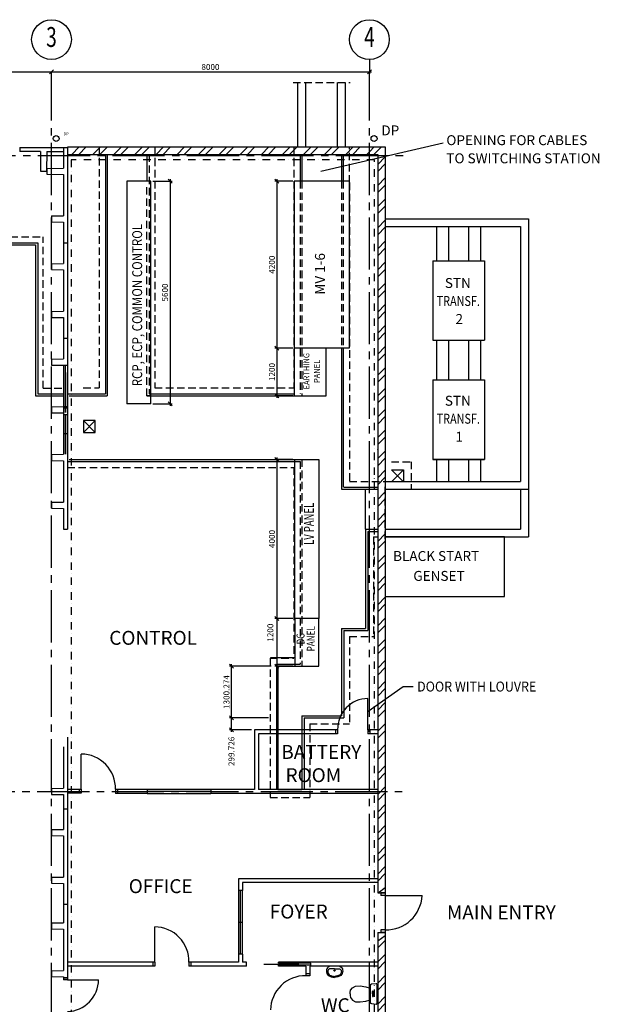
# Model space of a CAD drawing. Extents: x 6035 to 57794, y -702 to 36605.
# Drawn here: x 43209 to 57794, y 11838 to 36605 of the extents above; entities that cross this region are included whole.
import ezdxf
from ezdxf.enums import TextEntityAlignment as Align

# ---------------------------------------------------------------- set-up
doc = ezdxf.new("R2010")
doc.units = 0
doc.header["$LTSCALE"] = 50
doc.header["$MEASUREMENT"] = 0
doc.header["$PDMODE"] = 66
doc.header["$PDSIZE"] = -5
for name, pattern in [('CENTER', [37.5, 26.25, -3.75, 3.75, -3.75]), ('CENTER2', [16.875, 11.25, -1.875, 1.875, -1.875]), ('DASHDOT2', [7.5, 3.75, -1.875, 0, -1.875]), ('HIDDEN', [5.625, 3.75, -1.875])]:
    doc.linetypes.add(name, pattern=pattern)
doc.layers.get('0').update_dxf_attribs({"linetype": 'CONTINUOUS'})
doc.layers.get('DEFPOINTS').update_dxf_attribs({"linetype": 'CONTINUOUS'})
for name, color, linetype in [('BLKWK', 20, 'CONTINUOUS'), ('CONCRETE', 20, 'CONTINUOUS'), ('DIM', 11, 'CONTINUOUS'), ('DOORS', 7, 'CONTINUOUS'), ('DOWNPIPES', 7, 'CONTINUOUS'), ('FITTINGS', 7, 'CONTINUOUS'), ('GRID', 6, 'CENTER2'), ('HATCH', 7, 'CONTINUOUS'), ('HIDDEN', 11, 'HIDDEN'), ('INSULATION', 7, 'DASHDOT2'), ('PC', 1, 'CONTINUOUS'), ('PLAN$0$7', 7, 'CONTINUOUS'), ('PLAN$0$DIM', 2, 'CONTINUOUS'), ('PLAN$0$TRENCH', 7, 'CONTINUOUS'), ('PLAN$0$TXT', 7, 'CONTINUOUS'), ('RMNAMES', 7, 'CONTINUOUS'), ('WALLS', 1, 'CONTINUOUS'), ('XPLANC$0$302', 7, 'CONTINUOUS')]:
    doc.layers.add(name, color=color, linetype=linetype)
doc.styles.add('8DINB', font='simplex.shx', dxfattribs={"width": 0.7, "height": 0.2})
doc.styles.add('PLAN$0$2-5', font='SIMPLEX.SHX', dxfattribs={"width": 0.92})
doc.styles.add('PLAN$0$SIMPLEX', font='simplex.shx', dxfattribs={"width": 0.92})
doc.styles.add('ROMANC', font='romanc.shx', dxfattribs={"width": 0.95})
doc.styles.add('SIMPLEX', font='simplex.shx')
doc.dimstyles.new('D50', dxfattribs={"dimscale": 50, "dimtxt": 3, "dimasz": 2, "dimexe": 1, "dimexo": 1, "dimgap": 1, "dimtad": 1, "dimdec": 3, "dimlfac": 0.03937, "dimzin": 9, "dimtxsty": 'ROMANC', "dimblk1": 'OBLIQUE', "dimblk2": 'OBLIQUE', "dimsah": 1, "dimcen": 2, "dimdle": 1, "dimclrd": 11, "dimclre": 11, "dimclrt": 2, "dimazin": 3, "dimtfac": 1, "dimtdec": 3, "dimtmove": 0, "dimatfit": 3, "dimtvp": 1, "dimtolj": 1, "dimtzin": 9})

# ---------------------------------------------------------------- blocks, each defined once
blk = doc.blocks.new('XPLANC$0$L3P731')
for p, q in [((97, 0), (112, 0)), ((97, -60, 30), (97, 0, 30)), ((112, 0, 30), (112, -60, 30))]:
    blk.add_line(p, q)
blk.add_lwpolyline([(0, -237, 0.444146), (22, -256), (138, -245, 0.384902), (174, -205), (174, 0), (174, 205, 0.384902), (138, 245), (22, 256, 0.444146), (0, 237)], format="xyb", close=True)
at = {"elevation": 30}
blk.add_lwpolyline([(112, 0), (112, 60, 1), (97, 60), (97, 0)], format="xyb", dxfattribs=at)
at = {"elevation": -433}
for points in [[(675, 0), (675, 36), (663, 92), (619, 154), (538, 197), (421, 201), (285, 180), (174, 146)], [(675, 0), (675, -36), (663, -92), (619, -154), (538, -197), (421, -201), (285, -180), (174, -146)]]:
    blk.add_lwpolyline(points, dxfattribs=at)
blk.add_arc((104, -60, 30), 7.5, 180, 0)
blk = doc.blocks.new('WC')
at = {"layer": 'XPLANC$0$302', "linetype": 'CONTINUOUS', "rotation": 180}
blk.add_blockref('XPLANC$0$L3P731', (422, 21), dxfattribs=at)
blk = doc.blocks.new('400T')
at = {"layer": 'CONCRETE'}
for p, q in [((-100, 0), (0, 0)), ((-100, 0), (-100, -520)), ((0, 0), (0, -2400)), ((-400, -525), (-100, -520)), ((-400, -525), (-400, -675)), ((-400, -675), (-100, -680)), ((-100, -680), (-100, -1720)), ((-400, -1725), (-100, -1720)), ((-400, -1725), (-400, -1875)), ((-400, -1875), (-100, -1880)), ((-100, -1880), (-100, -2400)), ((-100, -2400), (0, -2400))]:
    blk.add_line(p, q, dxfattribs=at)
blk = doc.blocks.new('_OBLIQUE')
at = {"color": 0, "linetype": 'BYBLOCK'}
blk.add_line((-0.5, -0.5), (0.5, 0.5), dxfattribs=at)
blk = doc.blocks.new('*D31')
at = {"color": 11, "linetype": 'BYBLOCK'}
for p, q in [((36009, 35555), (36009, 35241)), ((35959, 35291), (44059, 35291))]:
    blk.add_line(p, q, dxfattribs=at)
at = {"layer": 'DEFPOINTS', "color": 0, "linetype": 'BYBLOCK'}
for p in [(36009, 35605), (44009, 35291), (44009, 35291)]:
    blk.add_point(p, dxfattribs=at)
at = {"color": 11, "linetype": 'BYBLOCK', "xscale": 100, "yscale": 100, "zscale": 100, "rotation": 180}
blk.add_blockref('_OBLIQUE', (36009, 35291), dxfattribs=at)
at = {"color": 11, "linetype": 'BYBLOCK', "xscale": 100, "yscale": 100, "zscale": 100}
blk.add_blockref('_OBLIQUE', (44009, 35291), dxfattribs=at)
at = {"color": 2, "linetype": 'BYBLOCK', "insert": (40009, 35416), "char_height": 150, "attachment_point": 5, "style": 'ROMANC'}
blk.add_mtext('\\A1;8000', dxfattribs=at)
blk = doc.blocks.new('*D52')
at = {"color": 11, "linetype": 'BYBLOCK'}
for p, q in [((52009, 35601), (52009, 35241)), ((43959, 35291), (52059, 35291))]:
    blk.add_line(p, q, dxfattribs=at)
at = {"layer": 'DEFPOINTS', "color": 0, "linetype": 'BYBLOCK'}
for p in [(52009, 35651), (44009, 35291), (52009, 35291)]:
    blk.add_point(p, dxfattribs=at)
at = {"color": 11, "linetype": 'BYBLOCK', "xscale": 100, "yscale": 100, "zscale": 100, "rotation": 180}
blk.add_blockref('_OBLIQUE', (44009, 35291), dxfattribs=at)
at = {"color": 11, "linetype": 'BYBLOCK', "xscale": 100, "yscale": 100, "zscale": 100}
blk.add_blockref('_OBLIQUE', (52009, 35291), dxfattribs=at)
at = {"color": 2, "linetype": 'BYBLOCK', "insert": (48009, 35416), "char_height": 150, "attachment_point": 5, "style": 'ROMANC'}
blk.add_mtext('\\A1;8000', dxfattribs=at)
blk = doc.blocks.new('*D46')
at = {"color": 11, "linetype": 'BYBLOCK'}
for p, q in [((46559, 32543), (47042, 32543)), ((46992, 32593), (46992, 26893)), ((46559, 26943), (47042, 26943))]:
    blk.add_line(p, q, dxfattribs=at)
at = {"layer": 'DEFPOINTS', "color": 0, "linetype": 'BYBLOCK'}
for p in [(46509, 32543), (46509, 26943), (46992, 26943)]:
    blk.add_point(p, dxfattribs=at)
at = {"color": 11, "linetype": 'BYBLOCK', "xscale": 100, "yscale": 100, "zscale": 100}
for p, rotation in [((46992, 32543), 90), ((46992, 26943), 270)]:
    blk.add_blockref('_OBLIQUE', p, dxfattribs=dict(at, rotation=rotation))
at = {"color": 2, "linetype": 'BYBLOCK', "insert": (46867, 29743), "char_height": 150, "attachment_point": 5, "rotation": 90, "style": 'ROMANC'}
blk.add_mtext('\\A1;5600', dxfattribs=at)
blk = doc.blocks.new('*D51')
at = {"color": 11, "linetype": 'BYBLOCK'}
for p, q in [((50084, 28343), (49631, 28343)), ((49681, 28393), (49681, 27093)), ((50084, 27143), (49631, 27143))]:
    blk.add_line(p, q, dxfattribs=at)
at = {"layer": 'DEFPOINTS', "color": 0, "linetype": 'BYBLOCK'}
for p in [(50134, 28343), (49681, 27143), (50134, 27143)]:
    blk.add_point(p, dxfattribs=at)
at = {"color": 11, "linetype": 'BYBLOCK', "xscale": 100, "yscale": 100, "zscale": 100}
for p, rotation in [((49681, 28343), 90), ((49681, 27143), 270)]:
    blk.add_blockref('_OBLIQUE', p, dxfattribs=dict(at, rotation=rotation))
at = {"color": 2, "linetype": 'BYBLOCK', "insert": (49556, 27743), "char_height": 150, "attachment_point": 5, "rotation": 90, "style": 'ROMANC'}
blk.add_mtext('\\A1;1200', dxfattribs=at)
blk = doc.blocks.new('*D45')
at = {"color": 11, "linetype": 'BYBLOCK'}
for p, q in [((50084, 32543), (49631, 32543)), ((49681, 32593), (49681, 28293)), ((50084, 28343), (49631, 28343))]:
    blk.add_line(p, q, dxfattribs=at)
at = {"layer": 'DEFPOINTS', "color": 0, "linetype": 'BYBLOCK'}
for p in [(50134, 32543), (49681, 28343), (50134, 28343)]:
    blk.add_point(p, dxfattribs=at)
at = {"color": 11, "linetype": 'BYBLOCK', "xscale": 100, "yscale": 100, "zscale": 100}
for p, rotation in [((49681, 32543), 90), ((49681, 28343), 270)]:
    blk.add_blockref('_OBLIQUE', p, dxfattribs=dict(at, rotation=rotation))
at = {"color": 2, "linetype": 'BYBLOCK', "insert": (49556, 30443), "char_height": 150, "attachment_point": 5, "rotation": 90, "style": 'ROMANC'}
blk.add_mtext('\\A1;4200', dxfattribs=at)
blk = doc.blocks.new('*D50')
at = {"color": 11, "linetype": 'BYBLOCK'}
for p, q in [((50084, 25543), (49631, 25543)), ((49681, 25593), (49681, 21493)), ((50084, 21543), (49631, 21543))]:
    blk.add_line(p, q, dxfattribs=at)
at = {"layer": 'DEFPOINTS', "color": 0, "linetype": 'BYBLOCK'}
for p in [(50134, 25543), (49681, 21543), (50134, 21543)]:
    blk.add_point(p, dxfattribs=at)
at = {"color": 11, "linetype": 'BYBLOCK', "xscale": 100, "yscale": 100, "zscale": 100}
for p, rotation in [((49681, 25543), 90), ((49681, 21543), 270)]:
    blk.add_blockref('_OBLIQUE', p, dxfattribs=dict(at, rotation=rotation))
at = {"color": 2, "linetype": 'BYBLOCK', "insert": (49556, 23543), "char_height": 150, "attachment_point": 5, "rotation": 90, "style": 'ROMANC'}
blk.add_mtext('\\A1;4000', dxfattribs=at)
blk = doc.blocks.new('*D47')
at = {"color": 11, "linetype": 'BYBLOCK'}
for p, q in [((49681, 21593), (49681, 20293)), ((50084, 21543), (49631, 21543)), ((50084, 20343), (49631, 20343))]:
    blk.add_line(p, q, dxfattribs=at)
at = {"layer": 'DEFPOINTS', "color": 0, "linetype": 'BYBLOCK'}
for p in [(50134, 21543), (49681, 20343), (50134, 20343)]:
    blk.add_point(p, dxfattribs=at)
at = {"color": 11, "linetype": 'BYBLOCK', "xscale": 100, "yscale": 100, "zscale": 100}
for p, rotation in [((49681, 21543), 90), ((49681, 20343), 270)]:
    blk.add_blockref('_OBLIQUE', p, dxfattribs=dict(at, rotation=rotation))
at = {"color": 2, "linetype": 'BYBLOCK', "insert": (49516, 21186), "char_height": 150, "attachment_point": 5, "rotation": 90, "style": 'ROMANC'}
blk.add_mtext('\\A1;1200', dxfattribs=at)
blk = doc.blocks.new('*D49')
at = {"color": 11, "linetype": 'BYBLOCK'}
for p, q in [((49535, 20343), (48488, 20343)), ((48538, 18992), (48538, 20393)), ((48535, 19042), (48488, 19042))]:
    blk.add_line(p, q, dxfattribs=at)
at = {"layer": 'DEFPOINTS', "color": 0, "linetype": 'BYBLOCK'}
for p in [(48538, 20343), (49585, 20343), (48585, 19042)]:
    blk.add_point(p, dxfattribs=at)
at = {"color": 11, "linetype": 'BYBLOCK', "xscale": 100, "yscale": 100, "zscale": 100}
for p, rotation in [((48538, 20343), 90), ((48538, 19042), 270)]:
    blk.add_blockref('_OBLIQUE', p, dxfattribs=dict(at, rotation=rotation))
at = {"color": 2, "linetype": 'BYBLOCK', "insert": (48413, 19693), "char_height": 150, "attachment_point": 5, "rotation": 90, "style": 'ROMANC'}
blk.add_mtext('\\A1;1300.274', dxfattribs=at)
blk = doc.blocks.new('*D48')
at = {"color": 11, "linetype": 'BYBLOCK'}
for p, q in [((49474, 19042), (48488, 19042)), ((48538, 18693), (48538, 19042)), ((49042, 18743), (48488, 18743))]:
    blk.add_line(p, q, dxfattribs=at)
at = {"layer": 'DEFPOINTS', "color": 0, "linetype": 'BYBLOCK'}
for p in [(48538, 19042), (49524, 19042), (49092, 18743)]:
    blk.add_point(p, dxfattribs=at)
at = {"color": 11, "linetype": 'BYBLOCK', "xscale": 100, "yscale": 100, "zscale": 100}
for p, rotation in [((48538, 19042), 90), ((48538, 18743), 270)]:
    blk.add_blockref('_OBLIQUE', p, dxfattribs=dict(at, rotation=rotation))
at = {"color": 2, "linetype": 'BYBLOCK', "insert": (48538, 18200), "char_height": 150, "attachment_point": 5, "rotation": 90, "style": 'ROMANC'}
blk.add_mtext('\\A1;299.726', dxfattribs=at)

msp = doc.modelspace()

# ---------------------------------------------------------------- linework, layer by layer
at = {"color": 1, "linetype": 'HIDDEN'}
msp.add_line((50088.9662, 35022.9948), (51528.9662, 35022.9948), dxfattribs=at)
at = {"color": 0}
for p, q in [((44518.2246, 33217.7523), (44708.2246, 33407.7523)), ((44695.0013, 33217.7523), (44885.0013, 33407.7523)), ((45048.5547, 33217.7523), (45238.5547, 33407.7523)), ((45225.3314, 33217.7523), (45415.3314, 33407.7523)), ((45578.8848, 33217.7523), (45768.8848, 33407.7523)), ((45755.6615, 33217.7523), (45945.6615, 33407.7523)), ((46109.2149, 33217.7523), (46299.2149, 33407.7523)), ((46285.9916, 33217.7523), (46475.9916, 33407.7523)), ((46639.545, 33217.7523), (46829.545, 33407.7523)), ((46816.3217, 33217.7523), (47006.3217, 33407.7523)), ((47169.8751, 33217.7523), (47359.8751, 33407.7523)), ((47346.6518, 33217.7523), (47536.6518, 33407.7523)), ((47710.2519, 33217.7523), (47900.2519, 33407.7523)), ((47887.0286, 33217.7523), (48077.0286, 33407.7523)), ((48230.5352, 33217.7523), (48420.5352, 33407.7523)), ((48407.3119, 33217.7523), (48597.3119, 33407.7523)), ((48760.8653, 33217.7523), (48950.8653, 33407.7523)), ((48937.642, 33217.7523), (49127.642, 33407.7523)), ((49291.1954, 33217.7523), (49481.1954, 33407.7523)), ((49467.9721, 33217.7523), (49657.9721, 33407.7523)), ((49821.5255, 33217.7523), (50011.5255, 33407.7523)), ((49998.3022, 33217.7523), (50188.3022, 33407.7523)), ((50351.8556, 33217.7523), (50541.8556, 33407.7523)), ((50528.6323, 33217.7523), (50718.6323, 33407.7523)), ((50882.1857, 33217.7523), (51072.1857, 33407.7523)), ((51058.9624, 33217.7523), (51248.9624, 33407.7523)), ((51412.5158, 33217.7523), (51602.5158, 33407.7523)), ((51589.2925, 33217.7523), (51779.2925, 33407.7523)), ((51942.8458, 33217.7523), (52008.9662, 33283.8726))]:
    msp.add_line(p, q, dxfattribs=at)
at = {"color": 7}
for p, q in [((53708.9662, 30542.7523), (53708.9662, 31402.7523)), ((54008.9662, 30542.7523), (54008.9662, 31402.7523)), ((54508.9662, 30542.7523), (54508.9662, 31402.7523)), ((54808.9662, 30542.7523), (54808.9662, 31402.7523)), ((53708.9662, 27542.7523), (53708.9662, 28542.7523)), ((54008.9662, 27542.7523), (54008.9662, 28542.7523)), ((54508.9662, 27542.7523), (54508.9662, 28542.7523)), ((54808.9662, 27542.7523), (54808.9662, 28542.7523)), ((44812.3252, 26223.4093), (45112.3252, 26523.4093)), ((45112.3252, 26223.4093), (44812.3252, 26523.4093)), ((53708.9662, 24992.7523), (53708.9662, 25542.7523)), ((54008.9662, 24992.7523), (54008.9662, 25542.7523)), ((54508.9662, 24992.7523), (54508.9662, 25542.7523)), ((54808.9662, 24992.7523), (54808.9662, 25542.7523))]:
    msp.add_line(p, q, dxfattribs=at)
msp.add_line((51253.2495, 12795.2337), (51013.2495, 12795.2337))
at = {"color": 1}
msp.add_lwpolyline([(44812.3252, 26223.4093), (45112.3252, 26223.4093), (45112.3252, 26523.4093), (44812.3252, 26523.4093)], close=True, dxfattribs=at)
for points in [[(51013.2495, 12795.2337, 0.1472185872), (50938.4877, 12733.0726, 0.0798347456), (50929.2152, 12675.3698, 0.2028926173), (50975.5444, 12565.898, 0.1454265963), (51133.2495, 12516.2337)], [(51131.5014, 12731.9143, 0.0200772184), (51018.1981, 12730.7042, 0.0959117111), (50995.5079, 12723.1578, 0.1490275379), (50972.0161, 12698.5698, 0.1172138676), (50962.1005, 12656.854, 0.1343523196), (50977.0558, 12602.2017, 0.1386250412), (51016.8645, 12564.2826, 0.0253322424), (51101.1947, 12544.2944, 0.0718896041), (51131.5014, 12539.9143)], [(51253.2495, 12795.2337, -0.1472185872), (51328.0114, 12733.0726, -0.0798347456), (51337.2838, 12675.3698, -0.2028926173), (51290.9546, 12565.898, -0.1454265963), (51133.2495, 12516.2337)], [(51134.9977, 12731.9143, -0.0200772184), (51248.301, 12730.7042, -0.0959117111), (51270.9911, 12723.1578, -0.1490275379), (51294.4829, 12698.5698, -0.1172138676), (51304.3985, 12656.854, -0.1343523196), (51289.4432, 12602.2017, -0.1386250412), (51249.6345, 12564.2826, -0.0253322424), (51165.3044, 12544.2944, -0.0718896041), (51134.9977, 12539.9143)]]:
    msp.add_lwpolyline(points, format="xyb")
msp.add_circle((51131.4198, 12686.6609), 16.0263)
at = {"layer": 'BLKWK', "linetype": 'CONTINUOUS'}
for p, q in [((44408.9662, 33407.7523), (49071.262, 33407.7523)), ((44408.9662, 33217.7523), (49071.262, 33217.7523)), ((49071.262, 33407.7523), (52408.9662, 33407.7523)), ((49071.262, 33217.7523), (52018.9662, 33217.7523)), ((52018.9662, 33217.7523), (52218.9662, 33217.7523)), ((52218.9662, 24956.972), (52218.9662, 24497.7523)), ((52218.9662, 24497.7523), (52218.9662, 17387.7523)), ((52218.9662, 17387.7523), (52218.9662, 14642.7523)), ((52218.9662, 13642.7523), (52218.9662, 9387.7523))]:
    msp.add_line(p, q, dxfattribs=at)
at = {"layer": 'BLKWK'}
for p, q in [((52218.9662, 33217.7523), (52218.9662, 25292.7523)), ((52408.9662, 33407.7523), (52408.9662, 25292.7523)), ((52218.9662, 25292.7523), (52218.9662, 24956.972)), ((52408.9662, 25292.7523), (52408.9662, 14646.203)), ((52218.9662, 24956.972), (52218.9662, 24956.972)), ((52218.9662, 24497.7523), (52218.9662, 24497.7523)), ((52218.9662, 14642.7523), (52408.9662, 14642.7523)), ((52218.9662, 13642.7523), (52408.9662, 13642.7523)), ((52408.9662, 13642.7523), (52408.9662, 2977.7523))]:
    msp.add_line(p, q, dxfattribs=at)
at = {"layer": 'BLKWK', "color": 7}
for p, q in [((56008.9662, 31592.7523), (56008.9662, 23592.7523)), ((55808.9662, 31402.7523), (55808.9662, 24992.7523)), ((55808.9662, 24792.7523), (55808.9662, 23792.7523)), ((52408.9662, 14642.7523), (52408.9662, 13642.7523))]:
    msp.add_line(p, q, dxfattribs=at)
at = {"layer": 'CONCRETE'}
for p, q in [((50208.9662, 33407.6471), (50208.9662, 35022.9948)), ((50408.9662, 33407.6471), (50408.9662, 35022.9948)), ((51208.9662, 33407.6471), (51208.9662, 35022.9948)), ((51408.9662, 33407.6471), (51408.9662, 35022.9948)), ((43208.9662, 33392.7523), (43208.9662, 33292.7523)), ((43208.9662, 33392.7523), (44408.9662, 33392.7523)), ((43728.9662, 33292.7523), (43208.9662, 33292.7523)), ((43728.9662, 33292.7523), (43733.9662, 32792.7523)), ((43888.9662, 33292.7523), (43883.9662, 32792.7523)), ((43888.9662, 33292.7523), (44308.9662, 33292.7523)), ((44308.9662, 33392.7523), (44308.9662, 32872.7523)), ((44308.9662, 33392.7523), (44408.9662, 33392.7523)), ((44408.9662, 33392.7523), (44408.9662, 30992.7523)), ((45408.9662, 33217.7523), (45408.9662, 27142.7523)), ((46408.9662, 33217.7523), (46408.9662, 32542.7523)), ((50308.9662, 33217.7523), (50308.9662, 32542.7523)), ((51308.9662, 33217.7523), (51308.9662, 32542.7523)), ((43733.9662, 32792.7523), (43883.9662, 32792.7523)), ((43890.3369, 32865.7751), (44308.9662, 32872.7523)), ((43890.3369, 32865.7751), (43890.3369, 32719.7294)), ((43890.3369, 32719.7294), (44308.9662, 32712.7523)), ((44308.9662, 32712.7523), (44308.9662, 31672.7523)), ((44008.9662, 31667.7523), (44308.9662, 31672.7523)), ((44008.9662, 31667.7523), (44008.9662, 31517.7523)), ((44008.9662, 31517.7523), (44308.9662, 31512.7523)), ((44308.9662, 31512.7523), (44308.9662, 30992.7523)), ((42568.9662, 30992.7523), (43668.9662, 30992.7523)), ((44308.9662, 30992.7523), (44408.9662, 30992.7523)), ((44308.9662, 30992.7523), (44408.9662, 30992.7523)), ((42608.9662, 30942.7523), (43608.9662, 30942.7523)), ((44008.9662, 30467.7523), (44008.9662, 30317.7523)), ((51308.9662, 28342.7523), (51308.9662, 27542.7523)), ((51308.9662, 27542.7523), (51308.9662, 24792.7523)), ((43608.9662, 27142.7523), (44308.9662, 27142.7523)), ((43668.9662, 27192.7523), (44308.9662, 27192.7523)), ((44408.9662, 27192.7523), (45368.9662, 27192.7523)), ((44456.249, 27142.7523), (45408.9662, 27142.7523)), ((46508.9662, 27192.7523), (50119.2742, 27192.7523)), ((46508.9662, 27142.7523), (50308.9662, 27142.7523)), ((52218.9662, 25787.7523), (52218.9662, 25792.7523)), ((44456.249, 25542.7523), (50308.9662, 25542.7523)), ((44408.9662, 25492.7523), (50268.9662, 25492.7523)), ((52563.9662, 25282.7523), (52863.9662, 25282.7523)), ((51308.9662, 24792.7523), (52218.9662, 24792.7523)), ((51368.9662, 24842.7523), (52218.9662, 24842.7523)), ((51908.9662, 23792.7523), (51908.9662, 21292.7523)), ((51908.9662, 23792.7523), (52218.9662, 23792.7523)), ((51968.9662, 23731.8238), (52218.9662, 23731.8238)), ((51308.9662, 21292.7523), (51908.9662, 21292.7523)), ((51368.9662, 21242.7523), (51968.9662, 21242.7523)), ((49668.9662, 20392.7523), (50268.9662, 20392.7523)), ((49708.9662, 20342.7523), (50308.9662, 20342.7523)), ((50308.9662, 19092.7523), (51308.9662, 19092.7523)), ((50368.9662, 19042.7523), (51368.9662, 19042.7523)), ((44408.9662, 18561.5513), (44408.9662, 16592.7523)), ((44308.9662, 18312.7523), (44308.9662, 17272.7523)), ((44008.9662, 17267.7523), (44308.9662, 17272.7523)), ((44008.9662, 17267.7523), (44008.9662, 17117.7523)), ((44008.9662, 17117.7523), (44308.9662, 17112.7523)), ((44308.9662, 17112.7523), (44308.9662, 16592.7523)), ((49708.9662, 17242.7523), (50308.9662, 17242.7523)), ((44308.9662, 14408.9456), (44308.9662, 13888.9456)), ((44408.9662, 14408.9456), (44408.9662, 12457.5122)), ((44008.9662, 13883.9456), (44308.9662, 13888.9456)), ((44008.9662, 13883.9456), (44008.9662, 13733.9456)), ((44008.9662, 13733.9456), (44308.9662, 13728.9456)), ((44308.9662, 13728.9456), (44308.9662, 12688.9456)), ((44008.9662, 12683.9456), (44308.9662, 12688.9456)), ((44008.9662, 12683.9456), (44008.9662, 12533.9456)), ((44008.9662, 12533.9456), (44308.9662, 12528.9456)), ((44308.9662, 12528.9456), (44308.9662, 12457.5122)), ((44308.9662, 12507.5122), (44408.9662, 12507.5122))]:
    msp.add_line(p, q, dxfattribs=at)
at = {"layer": 'CONCRETE', "linetype": 'CONTINUOUS'}
for p, q in [((45368.9662, 33217.7523), (45368.9662, 27192.7523)), ((50268.9662, 33217.7523), (50268.9662, 32542.7523)), ((51348.9662, 33217.7523), (51348.9662, 32542.7523)), ((43668.9662, 30992.7523), (43668.9662, 27192.7523)), ((43608.9662, 30942.7523), (43608.9662, 27142.7523)), ((51348.9662, 28342.7523), (51348.9662, 24842.7523)), ((52863.9662, 25282.7523), (52863.9662, 24982.7523)), ((51968.9662, 23731.8238), (51968.9662, 21242.7523)), ((51308.9662, 21292.7523), (51308.9662, 19812.8451)), ((51368.9662, 21242.7523), (51368.9662, 19042.7523)), ((49668.9662, 20392.7523), (49668.9662, 17242.7523)), ((49708.9662, 20342.7523), (49708.9662, 17242.7523)), ((51308.9662, 19812.8451), (51308.9662, 19092.7523)), ((50308.9662, 19092.7523), (50308.9662, 17242.7523)), ((50368.9662, 19042.7523), (50368.9662, 17242.7523))]:
    msp.add_line(p, q, dxfattribs=at)
at = {"layer": 'CONCRETE', "color": 7}
for p, q in [((52408.9662, 31592.7523), (56008.9662, 31592.7523)), ((52408.9662, 31402.7523), (55808.9662, 31402.7523)), ((52563.9662, 24982.7523), (52863.9662, 25282.7523)), ((52863.9662, 24982.7523), (52563.9662, 25282.7523)), ((52408.9662, 24992.7523), (55808.9662, 24992.7523)), ((52408.9662, 24792.7523), (56008.9662, 24792.7523)), ((52408.9662, 23792.7523), (55808.9662, 23792.7523)), ((52408.9662, 23592.7523), (56008.9662, 23592.7523))]:
    msp.add_line(p, q, dxfattribs=at)
msp.add_lwpolyline([(52408.9662, 22092.7523), (55408.9662, 22092.7523), (55408.9662, 23592.7523), (52408.9662, 23592.7523)], close=True, dxfattribs=at)
at = {"layer": 'DIM'}
msp.add_line((51908.9662, 23792.7523), (51908.9662, 24792.7523), dxfattribs=at)
at = {"layer": 'DIM', "color": 7}
for p, q in [((55808.9662, 24792.7523), (55808.9662, 23792.7523)), ((56008.9662, 24792.7523), (56008.9662, 23592.7523))]:
    msp.add_line(p, q, dxfattribs=at)
at = {"layer": 'DOORS'}
for p, q in [((51968.9662, 18745.7795), (51968.9662, 19529.6497)), ((44758.9662, 17246.1778), (44758.9662, 18133.1888)), ((52408.9662, 14571.063), (53333.6274, 14571.063)), ((46608.9662, 12897.7523), (46608.9662, 13784.7633)), ((49349.7819, 12849.1219), (50236.793, 12849.1219)), ((44408.9662, 12457.5122), (45192.8364, 12457.5122))]:
    msp.add_line(p, q, dxfattribs=at)
for centre, radius, start, end in [((51976.3817, 18762.0965), 767.589, 90.55353609, 181.21805654), ((44750.5748, 17264.6418), 868.5876, 358.78194346, 89.44646391), ((52432.9365, 14612.3825), 901.6381, 268.47659064, 357.37338068), ((46600.5748, 12916.2163), 868.5876, 358.78194346, 89.44646391), ((44391.0352, 12459.1145), 801.8028, 271.28143179, 359.88550183), ((50390.5022, 11686.6906), 868.5876, 88.78194346, 179.44646391)]:
    msp.add_arc(centre, radius, start, end, dxfattribs=at)
at = {"layer": 'DOWNPIPES'}
for centre in [(44126.816, 33615.4291), (52125.6017, 33615.4291)]:
    msp.add_circle(centre, 75, dxfattribs=at)
at = {"layer": 'FITTINGS'}
for p, q in [((52408.9662, 14642.7523), (52295.8083, 14642.7523)), ((52295.8083, 14642.7523), (52295.8083, 14571.063)), ((52408.9662, 14642.7523), (52408.9662, 14571.063)), ((52408.9662, 14571.063), (52295.8083, 14571.063)), ((52408.9662, 13711.063), (52295.8083, 13711.063)), ((52295.8083, 13711.063), (52295.8083, 13642.7523)), ((52408.9662, 13642.7523), (52295.8083, 13642.7523)), ((52408.9662, 13711.063), (52408.9662, 13642.7523))]:
    msp.add_line(p, q, dxfattribs=at)
at = {"layer": 'GRID', "linetype": 'CENTER'}
for p, q in [((44008.9662, 2192.7523), (44008.9662, 35290.6934)), ((52008.9662, 2192.7523), (52008.9662, 35290.6934)), ((9917.6473, 33192.7523), (52861.4643, 33192.7523)), ((26774.5, 17192.7523), (52861.4643, 17192.7523))]:
    msp.add_line(p, q, dxfattribs=at)
at = {"layer": 'GRID', "color": 2, "linetype": 'CONTINUOUS'}
for centre in [(44008.9662, 36105.3347), (52008.9662, 36105.3347)]:
    msp.add_circle(centre, 500, dxfattribs=at)
at = {"layer": 'HATCH', "color": 0}
for p, q in [((52008.9662, 33283.8726), (52132.8458, 33407.7523)), ((52119.6225, 33217.7523), (52309.6225, 33407.7523)), ((52218.9662, 32963.5425), (52408.9662, 33153.5425)), ((52218.9662, 32786.7658), (52408.9662, 32976.7658)), ((52218.9662, 32433.2124), (52408.9662, 32623.2124)), ((52218.9662, 32256.4357), (52408.9662, 32446.4357)), ((52218.9662, 31902.8823), (52408.9662, 32092.8823)), ((52218.9662, 31726.1056), (52408.9662, 31916.1056)), ((52218.9662, 31372.5522), (52408.9662, 31562.5522)), ((52218.9662, 31195.7755), (52408.9662, 31385.7755)), ((52218.9662, 30842.2221), (52408.9662, 31032.2221)), ((52218.9662, 30665.4455), (52408.9662, 30855.4455)), ((52218.9662, 30311.8921), (52408.9662, 30501.8921)), ((52218.9662, 30135.1154), (52408.9662, 30325.1154)), ((52218.9662, 29781.562), (52408.9662, 29971.562)), ((52218.9662, 29604.7853), (52408.9662, 29794.7853)), ((52218.9662, 29251.2319), (52408.9662, 29441.2319)), ((52218.9662, 29074.4552), (52408.9662, 29264.4552)), ((52218.9662, 28720.9018), (52408.9662, 28910.9018)), ((52218.9662, 28544.1251), (52408.9662, 28734.1251)), ((52218.9662, 28190.5717), (52408.9662, 28380.5717)), ((52218.9662, 28013.795), (52408.9662, 28203.795)), ((52218.9662, 27660.2416), (52408.9662, 27850.2416)), ((52218.9662, 27483.4649), (52408.9662, 27673.4649)), ((52218.9662, 27142.0993), (52408.9662, 27332.0993)), ((52218.9662, 26965.3226), (52408.9662, 27155.3226)), ((52218.9662, 26611.7692), (52408.9662, 26801.7692)), ((52218.9662, 26434.9925), (52408.9662, 26624.9925)), ((52218.9662, 26093.6269), (52408.9662, 26283.6269)), ((52218.9662, 25916.8502), (52408.9662, 26106.8502)), ((52218.9662, 25563.2969), (52408.9662, 25753.2969)), ((52218.9662, 25386.5202), (52408.9662, 25576.5202)), ((52218.9662, 25084.4193), (52408.9662, 25274.4193)), ((52218.9662, 24907.6426), (52408.9662, 25097.6426)), ((52218.9662, 24538.9213), (52372.7971, 24692.7523)), ((52218.9662, 24692.4747), (52219.2437, 24692.7523)), ((52218.9662, 24362.1446), (52408.9662, 24552.1446)), ((52372.7971, 24692.7523), (52408.9662, 24728.9213)), ((52218.9662, 24008.5912), (52408.9662, 24198.5912)), ((52218.9662, 23831.8145), (52408.9662, 24021.8145)), ((52218.9662, 23478.2611), (52408.9662, 23668.2611)), ((52218.9662, 23301.4844), (52408.9662, 23491.4844)), ((52218.9662, 22947.931), (52408.9662, 23137.931)), ((52218.9662, 22771.1543), (52408.9662, 22961.1543)), ((52218.9662, 22417.6009), (52408.9662, 22607.6009)), ((52218.9662, 22240.8243), (52408.9662, 22430.8243)), ((52218.9662, 21887.2709), (52408.9662, 22077.2709)), ((52218.9662, 21710.4942), (52408.9662, 21900.4942)), ((52218.9662, 21356.9408), (52408.9662, 21546.9408)), ((52218.9662, 21180.1641), (52408.9662, 21370.1641)), ((52218.9662, 20826.6107), (52408.9662, 21016.6107)), ((52218.9662, 20649.834), (52408.9662, 20839.834)), ((52218.9662, 20296.2806), (52408.9662, 20486.2806)), ((52218.9662, 20119.5039), (52408.9662, 20309.5039)), ((52218.9662, 19765.9505), (52408.9662, 19955.9505)), ((52218.9662, 19589.1738), (52408.9662, 19779.1738)), ((52218.9662, 19235.6204), (52408.9662, 19425.6204)), ((52218.9662, 19058.8437), (52408.9662, 19248.8437)), ((52218.9662, 18705.2903), (52408.9662, 18895.2903)), ((52218.9662, 18528.5137), (52408.9662, 18718.5137)), ((52218.9662, 18174.9603), (52408.9662, 18364.9603)), ((52218.9662, 17998.1836), (52408.9662, 18188.1836)), ((52218.9662, 17644.6302), (52408.9662, 17834.6302)), ((52218.9662, 17467.8535), (52408.9662, 17657.8535)), ((52218.9662, 17114.3001), (52408.9662, 17304.3001)), ((52218.9662, 16965.5621), (52408.9662, 17155.5621)), ((52218.9662, 16673.97), (52408.9662, 16863.97)), ((52218.9662, 16497.1933), (52408.9662, 16687.1933)), ((52218.9662, 16143.6399), (52408.9662, 16333.6399)), ((52218.9662, 15966.8632), (52408.9662, 16156.8632)), ((52218.9662, 15613.3098), (52408.9662, 15803.3098)), ((52218.9662, 15436.5331), (52408.9662, 15626.5331)), ((52218.9662, 15113.3098), (52408.9662, 15303.3098)), ((52218.9662, 14936.5331), (52408.9662, 15126.5331)), ((52228.7387, 14642.7523), (52408.9662, 14772.9797)), ((52405.5154, 14642.7523), (52408.9662, 14646.203)), ((52218.9662, 13432.3196), (52408.9662, 13572.3196)), ((52218.9662, 13255.5429), (52408.9662, 13445.5429)), ((52218.9662, 12901.9895), (52408.9662, 13091.9895)), ((52218.9662, 12725.2128), (52408.9662, 12915.2128)), ((52218.9662, 12371.6594), (52408.9662, 12561.6594)), ((52218.9662, 12194.8827), (52408.9662, 12384.8827)), ((52218.9662, 11841.3293), (52408.9662, 12031.3293)), ((52218.9662, 11664.5526), (52408.9662, 11854.5526))]:
    msp.add_line(p, q, dxfattribs=at)
at = {"layer": 'HIDDEN'}
for p, q in [((45208.9662, 33407.7523), (45208.9662, 27342.7523)), ((45208.9662, 33407.7523), (46608.9662, 33407.7523)), ((46468.9662, 33217.7523), (46468.9662, 27192.7523)), ((46608.9662, 33407.7523), (46608.9662, 33107.7523)), ((50108.9662, 33407.7523), (51508.9662, 33407.7523)), ((50108.9662, 33407.7523), (50108.9662, 33107.7523)), ((51508.9662, 32507.7523), (51508.9662, 33407.7523)), ((46608.9662, 33107.7523), (46608.9662, 27342.7523)), ((50108.9662, 33107.7523), (50108.9662, 27342.7523)), ((50268.9662, 32542.7523), (50268.9662, 27192.7523)), ((50308.9662, 32542.7523), (50308.9662, 27142.7523)), ((51308.9662, 32542.7523), (51308.9662, 28342.7523)), ((51348.9662, 32542.7523), (51348.9662, 28342.7523)), ((51508.9662, 32507.7523), (51508.9662, 24992.7523)), ((46408.9662, 27142.7523), (46408.9662, 32444.0623)), ((42408.9662, 31142.7523), (43798.9662, 31142.7523)), ((43798.9662, 27332.7523), (43798.9662, 31142.7523)), ((43798.9662, 27332.7523), (44308.9662, 27332.7523)), ((44808.9662, 27342.7523), (45208.9662, 27342.7523)), ((46608.9662, 27342.7523), (50108.9662, 27342.7523)), ((46408.9662, 27142.7523), (46508.9662, 27142.7523)), ((46508.9662, 27142.7523), (46408.9662, 27142.7523)), ((46468.9662, 27192.7523), (46508.9662, 27192.7523)), ((50308.9662, 25542.7523), (50308.9662, 20342.7523)), ((44407.7317, 25342.7523), (50108.9662, 25342.7523)), ((50108.9662, 25342.7523), (50108.9662, 20542.7523)), ((50268.9662, 25492.7523), (50268.9662, 20392.7523)), ((52563.9662, 25482.7523), (53063.9662, 25482.7523)), ((53063.9662, 25482.7523), (53063.9662, 24792.7523)), ((51508.9662, 24992.7523), (52408.9662, 24992.7523)), ((52408.9662, 23542.7523), (52408.9662, 24942.7523)), ((52108.9662, 23592.7523), (52108.9662, 21092.7523)), ((52108.9662, 23592.7523), (52218.9662, 23592.7523)), ((51508.9662, 21092.7523), (51508.9662, 18892.7523)), ((51508.9662, 21092.7523), (52108.9662, 21092.7523)), ((49508.9662, 20542.7523), (49508.9662, 17042.7523)), ((49508.9662, 20542.7523), (50108.9662, 20542.7523)), ((50508.9662, 18892.7523), (50508.9662, 17042.7523)), ((50508.9662, 18892.7523), (51508.9662, 18892.7523)), ((49508.9662, 17042.7523), (50508.9662, 17042.7523))]:
    msp.add_line(p, q, dxfattribs=at)
at = {"layer": 'INSULATION'}
for p, q in [((52134.0821, 33079.1854), (44508.0169, 33079.1854)), ((44508.0169, 33079.1854), (44508.0169, 8925.7102)), ((52134.0821, 3773.1038), (52134.0821, 33079.1854))]:
    msp.add_line(p, q, dxfattribs=at)
at = {"layer": 'PC'}
for p, q in [((44308.9662, 26877.7523), (44408.9662, 26877.7523)), ((44308.9662, 26877.7523), (44308.9662, 26677.7523)), ((44308.9662, 26842.7523), (44408.9662, 26842.7523)), ((44408.9662, 26877.7523), (44408.9662, 26677.7523)), ((44308.9662, 26677.7523), (44408.9662, 26677.7523))]:
    msp.add_line(p, q, dxfattribs=at)
at = {"layer": 'PLAN$0$7'}
for p, q in [((51498.6581, 32542.7523), (50119.2742, 32542.7523)), ((51498.6581, 28342.7523), (50119.2742, 28342.7523)), ((49524.2633, 20559.0623), (50133.9662, 20559.0623))]:
    msp.add_line(p, q, dxfattribs=at)
for points in [[(50119.2742, 28342.7523), (50119.2742, 27142.7523), (50919.2742, 27142.7523), (50919.2742, 28342.7523)], [(50133.9662, 21542.7523), (50133.9662, 25542.7523), (50733.9662, 25542.7523), (50733.9662, 21542.7523)], [(50133.9662, 21542.7523), (50133.9662, 20342.7523), (50733.9662, 20342.7523), (50733.9662, 21542.7523)]]:
    msp.add_lwpolyline(points, close=True, dxfattribs=at)
at = {"layer": 'PLAN$0$TRENCH', "linetype": 'CONTINUOUS'}
for p, q in [((45908.9662, 32542.7523), (45908.9662, 26942.7523)), ((46508.9662, 32542.7523), (45908.9662, 32542.7523)), ((46508.9662, 26942.7523), (46508.9662, 32542.7523)), ((46508.9662, 26942.7523), (45908.9662, 26942.7523))]:
    msp.add_line(p, q, dxfattribs=at)
at = {"layer": 'PLAN$0$TRENCH'}
for p, q in [((50119.2742, 32542.7523), (50119.2742, 28342.7523)), ((51498.6581, 32542.7523), (51498.6581, 28342.7523)), ((53608.9662, 30542.7523), (53608.9662, 28542.7523)), ((53608.9662, 30542.7523), (54908.9662, 30542.7523)), ((54908.9662, 30542.7523), (54908.9662, 28542.7523)), ((53608.9662, 28542.7523), (54908.9662, 28542.7523)), ((53608.9662, 27542.7523), (54908.9662, 27542.7523)), ((53608.9662, 27542.7523), (53608.9662, 25542.7523)), ((54908.9662, 27542.7523), (54908.9662, 25542.7523)), ((53608.9662, 25542.7523), (54908.9662, 25542.7523)), ((54908.9662, 25542.7523), (53608.9662, 25542.7523))]:
    msp.add_line(p, q, dxfattribs=at)
at = {"layer": 'PLAN$0$TXT', "color": 11}
msp.add_line((50790.2081, 32797.6806), (53866.6569, 33503.7815), dxfattribs=at)
at = {"layer": 'PLAN$0$TXT', "color": 11, "linetype": 'CONTINUOUS'}
for p, q in [((51976.4242, 19212.0393), (52859.4549, 19830.539)), ((52859.4549, 19830.539), (53109.4549, 19830.539))]:
    msp.add_line(p, q, dxfattribs=at)
at = {"layer": 'WALLS', "color": 7}
for p, q in [((44308.9662, 27912.7523), (44408.9662, 27912.7523)), ((44358.9662, 26727.7523), (44358.9662, 27912.7523)), ((44308.9662, 27727.7523), (44308.9662, 26727.7523)), ((44408.9662, 26727.7523), (44408.9662, 27727.7523)), ((44308.9662, 26677.7523), (44308.9662, 25677.7523)), ((44358.9662, 25677.7523), (44358.9662, 26677.7523)), ((44408.9662, 25677.7523), (44408.9662, 26677.7523)), ((48018.9662, 17242.7523), (46418.9662, 17242.7523)), ((48018.9662, 17192.7523), (46418.9662, 17192.7523)), ((46418.9662, 17142.7523), (48018.9662, 17142.7523)), ((48718.9662, 14697.7523), (48718.9662, 13097.7523)), ((48768.9662, 13097.7523), (48768.9662, 14697.7523)), ((48818.9662, 13097.7523), (48818.9662, 14697.7523)), ((48818.9662, 13897.7523), (48718.9662, 13897.7523))]:
    msp.add_line(p, q, dxfattribs=at)
at = {"layer": 'WALLS'}
for p, q in [((49118.9662, 18742.7523), (49118.9662, 17242.7523)), ((51205.0957, 18742.7523), (49118.9662, 18742.7523)), ((49218.9662, 18642.7523), (49218.9662, 17242.7523)), ((51205.0957, 18642.7523), (49218.9662, 18642.7523)), ((51155.0957, 18746.1778), (51155.0957, 18642.7523)), ((51205.0957, 18746.1778), (51205.0957, 18642.7523)), ((51968.9662, 18746.1778), (51968.9662, 18642.7523)), ((52218.9662, 18742.7523), (51968.9662, 18742.7523)), ((52218.9662, 18642.7523), (51968.9662, 18642.7523)), ((52018.9662, 18746.1778), (52018.9662, 18642.7523)), ((44758.9662, 17242.7523), (44408.9662, 17242.7523)), ((44758.9662, 17146.1778), (44408.9662, 17146.1778)), ((44708.9662, 17246.1778), (44708.9662, 17146.1778)), ((44758.9662, 17246.1778), (44758.9662, 17146.1778)), ((45618.9662, 17246.1778), (45618.9662, 17142.7523)), ((46418.9662, 17242.7523), (45618.9662, 17242.7523)), ((46418.9662, 17142.7523), (45618.9662, 17142.7523)), ((45668.9662, 17246.1778), (45668.9662, 17146.1778)), ((46418.9662, 17242.7523), (46418.9662, 17142.7523)), ((49118.9662, 17242.7523), (48018.9662, 17242.7523)), ((48018.9662, 17242.7523), (48018.9662, 17142.7523)), ((52218.9662, 17142.7523), (48018.9662, 17142.7523)), ((52218.9662, 17242.7523), (49218.9662, 17242.7523)), ((48718.9662, 14997.7523), (48718.9662, 14697.7523)), ((52218.9662, 14997.7523), (48718.9662, 14997.7523)), ((52218.9662, 14897.7523), (48818.9662, 14897.7523)), ((48818.9662, 14897.7523), (48818.9662, 14697.7523)), ((48818.9662, 14697.7523), (48718.9662, 14697.7523)), ((46608.9662, 12897.7523), (44408.9662, 12897.7523)), ((46558.9662, 12897.7523), (46558.9662, 12797.7523)), ((46608.9662, 12897.7523), (46608.9662, 12797.7523)), ((48718.9662, 12897.7523), (47468.9662, 12897.7523)), ((47468.9662, 12897.7523), (47468.9662, 12797.7523)), ((47518.9662, 12897.7523), (47518.9662, 12797.7523)), ((48818.9662, 13097.7523), (48718.9662, 13097.7523)), ((48718.9662, 13097.7523), (48718.9662, 12897.7523)), ((48818.9662, 13097.7523), (48818.9662, 12897.7523)), ((48913.1522, 12897.7523), (48818.9662, 12897.7523)), ((48913.1522, 12797.7523), (48913.1522, 12897.7523)), ((52218.9662, 12897.7523), (49723.1522, 12897.7523)), ((49723.1522, 12872.7523), (49723.1522, 12897.7523)), ((46608.9662, 12797.7523), (44408.9662, 12797.7523)), ((48913.1522, 12797.7523), (47468.9662, 12797.7523)), ((50533.1522, 12872.7523), (49723.1522, 12872.7523)), ((49723.1522, 12797.7523), (49723.1522, 12822.7523)), ((50533.1522, 12822.7523), (49723.1522, 12822.7523)), ((50408.9662, 12797.7523), (49723.1522, 12797.7523)), ((50408.9662, 12797.7523), (50408.9662, 12555.0819)), ((52218.9662, 12797.7523), (50508.9662, 12797.7523)), ((50508.9662, 12797.7523), (50508.9662, 12555.0819)), ((50533.1522, 12822.7523), (50533.1522, 12872.7523)), ((44408.9662, 12507.5122), (44308.9662, 12507.5122)), ((44308.9662, 12507.5122), (44408.9662, 12507.5122)), ((44408.9662, 12457.5122), (44308.9662, 12457.5122)), ((50508.9662, 12605.0819), (50408.9662, 12605.0819)), ((50508.9662, 12555.0819), (50408.9662, 12555.0819))]:
    msp.add_line(p, q, dxfattribs=at)

# ---------------------------------------------------------------- block references
at = {"layer": 'CONCRETE'}
for p in [(44408.9662, 30992.7523), (44408.9662, 28592.7523), (44408.9662, 26192.7523), (44408.9662, 16757.7523)]:
    msp.add_blockref('400T', p, dxfattribs=at)
at = {"layer": 'FITTINGS'}
msp.add_blockref('WC', (51778.3869, 12078.4211), dxfattribs=at)

# ---------------------------------------------------------------- texts
at = {"layer": 'GRID', "color": 2, "linetype": 'CONTINUOUS', "style": '8DINB', "width": 0.7}
for s, p in [('3', (44008.9762, 36105.3347)), ('4', (52008.9762, 36105.3347))]:
    msp.add_text(s, height=500, dxfattribs=at).set_placement(p, align=Align.MIDDLE)
at = {"layer": 'PLAN$0$DIM', "style": 'PLAN$0$2-5'}
for s, p in [('OPENING FOR CABLES', (53945.5552, 33449.4969)), ('TO SWITCHING STATION', (53945.5552, 32992.6081)), ('STN', (53907.9156, 29856.69)), ('2', (54175.5121, 28951.704)), ('STN', (53907.9156, 26894.9172)), ('1', (54175.5121, 25989.9312)), ('BLACK START', (52605.0311, 22989.2171)), ('GENSET', (53114.1851, 22489.0936))]:
    msp.add_text(s, height=250, dxfattribs=at).set_placement(p)
at = {"layer": 'PLAN$0$DIM', "style": 'PLAN$0$2-5', "width": 0.85}
msp.add_text('RCP, ECP, COMMON CONTROL', height=250, rotation=90, dxfattribs=at).set_placement((46290.1891, 27383.6504))
at = {"layer": 'PLAN$0$DIM', "style": 'PLAN$0$2-5'}
msp.add_text('MV 1-6', height=250, rotation=90, dxfattribs=at).set_placement((50890.1878, 29688.7452))
at = {"layer": 'PLAN$0$DIM', "style": 'PLAN$0$2-5', "width": 0.8}
for p in [(53702.0722, 29404.197), (53702.0722, 26442.4242)]:
    msp.add_text('TRANSF.', height=250, dxfattribs=at).set_placement(p)
at = {"layer": 'PLAN$0$DIM', "style": 'PLAN$0$2-5'}
for s, height, width, p in [('EARTHING', 150, 0.92, (50442.3982, 27764.1042)), ('PANEL', 150, 0.92, (50707.4872, 27757.288)), ('LV PANEL', 250, 0.7, (50518.4717, 23923.1085)), ('PANEL', 200, 0.75, (50560.248, 21033.0796)), ('DG', 200, 0.75, (50301.9952, 21033.0796))]:
    msp.add_text(s, height=height, rotation=90, dxfattribs=dict(at, width=width)).set_placement(p, align=Align.MIDDLE)
at = {"layer": 'PLAN$0$TXT', "color": 2, "style": 'PLAN$0$SIMPLEX', "width": 0.92}
msp.add_text('DOOR WITH LOUVRE', height=250, dxfattribs=at).set_placement((53209.4549, 19705.539))
at = {"layer": 'RMNAMES', "style": 'SIMPLEX'}
for height, p in [(250, (52309.5631, 33695.5988)), (75, (44310.7773, 33695.5988))]:
    msp.add_text('DP', height=height, dxfattribs=at).set_placement(p)
at = {"layer": 'RMNAMES'}
for s, p in [('CONTROL ', (45463.414, 20880.8984)), ('BATTERY', (49791.9838, 18010.1636)), (' ROOM', (49791.9838, 17426.8302)), ('OFFICE', (45952.9549, 14634.3968)), ('FOYER', (49502.4247, 13995.8852)), ('MAIN ENTRY', (53959.6061, 13973.2527)), ('WC', (50788.6403, 11639.2946))]:
    msp.add_text(s, height=350, dxfattribs=at).set_placement(p)

# ---------------------------------------------------------------- dimensions: what is measured, and where the dimension line sits
at = {"layer": 'DIM'}
for base, p1, p2, picture, middle in [((44008.9662, 35290.6934), (36008.9662, 35605.3347), (44008.9662, 35290.6934), '*D31', (40008.9662, 35415.6934)), ((52008.9662, 35290.6934), (44008.9662, 35290.6934), (52008.9662, 35650.8464), '*D52', (48008.9662, 35415.6934))]:
    dim = msp.add_linear_dim(base=base, p1=p1, p2=p2, dimstyle='D50', override={"dimlfac": 1}, dxfattribs=at)
    dim.commit()
    dim.dimension.update_dxf_attribs({"geometry": picture, "text_midpoint": middle})
for base, p1, p2, picture, middle in [((46992.0429, 26942.7523), (46508.9662, 32542.7523), (46508.9662, 26942.7523), '*D46', (46867.0429, 29742.7523)), ((49681.3087, 28342.7523), (50133.9662, 32542.7523), (50133.9662, 28342.7523), '*D45', (49556.3087, 30442.7523)), ((49681.3087, 27142.7523), (50133.9662, 28342.7523), (50133.9662, 27142.7523), '*D51', (49556.3087, 27742.7523)), ((49681.3087, 21542.7523), (50133.9662, 25542.7523), (50133.9662, 21542.7523), '*D50', (49556.3087, 23542.7523)), ((48537.7463, 20342.7523), (48584.8368, 19042.478), (49584.8368, 20342.7523), '*D49', (48412.7463, 19692.6152))]:
    dim = msp.add_linear_dim(base=base, p1=p1, p2=p2, angle=90, dimstyle='D50', override={"dimlfac": 1}, dxfattribs=at)
    dim.commit()
    dim.dimension.update_dxf_attribs({"geometry": picture, "text_midpoint": middle})
for base, p1, p2, picture, middle in [((49681.3087, 20342.7523), (50133.9662, 21542.7523), (50133.9662, 20342.7523), '*D47', (49515.8161, 21185.5277)), ((48537.7463, 19042.478), (49091.7955, 18742.7523), (49524.2633, 19042.478), '*D48', (48537.7463, 18200.3534))]:
    dim = msp.add_linear_dim(base=base, p1=p1, p2=p2, angle=90, dimstyle='D50', override={"dimlfac": 1}, dxfattribs=at)
    dim.commit()
    dim.dimension.update_dxf_attribs({"geometry": picture, "text_midpoint": middle, "dimtype": 160})

doc.saveas('drawing.dxf')
